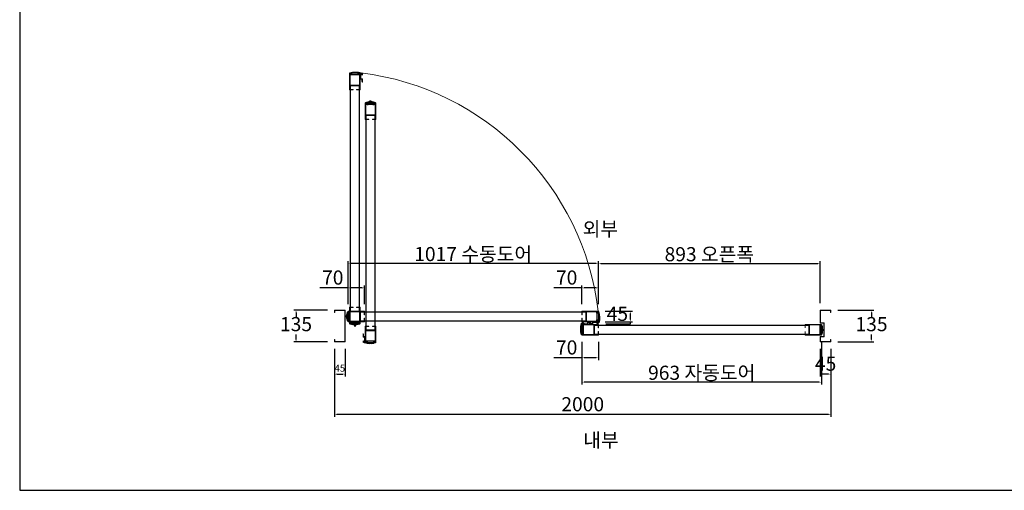
# Model space of a CAD drawing. Units: millimetres. Extents: x 9359 to 17845, y -4063 to 1877.
# Drawn here: x 9359 to 13545, y -4063 to -2063 of the extents above; entities that cross this region are included whole.
import ezdxf
from ezdxf.enums import TextEntityAlignment as Align

# ---------------------------------------------------------------- set-up
doc = ezdxf.new("R2010")
doc.units = ezdxf.units.MM
doc.header["$LTSCALE"] = 0.3
for name, color, linetype in [('Batch', 7, 'Continuous'), ('Model', 7, 'Continuous'), ('PVC', 6, 'Continuous')]:
    doc.layers.add(name, color=color, linetype=linetype)
doc.styles.add('굴림', font='txt')
doc.dimstyles.new('ISO-25', dxfattribs={"dimtxt": 2.5, "dimasz": 2.5, "dimexe": 1.25, "dimexo": 0.625, "dimtad": 1, "dimtxsty": 'Standard', "dimcen": 2.5, "dimclrd": 5, "dimclre": 5, "dimclrt": 256, "dimadec": 0, "dimazin": 0, "dimtfac": 1, "dimtmove": 0, "dimatfit": 3, "dimfxl": 0, "dimarcsym": 0})

# ---------------------------------------------------------------- blocks, each defined once
blk = doc.blocks.new('*D29')
at = {"color": 7, "lineweight": -2}
for p, q in [((11749.1, -3432.6), (11749.1, -3613.3)), ((12767.5, -3432.6), (12767.5, -3613.3)), ((12757.5, -3603.3), (11759.1, -3603.3))]:
    blk.add_line(p, q, dxfattribs=at)
at = {"color": 7, "lineweight": 5}
for points in [[(11759.1, -3601.6), (11759.1, -3604.9), (11749.1, -3603.3)], [(12757.5, -3601.6), (12757.5, -3604.9), (12767.5, -3603.3)]]:
    blk.add_solid(points, dxfattribs=at)
at = {"layer": 'Defpoints', "color": 0, "lineweight": 5}
for p in [(11749.1, -3402.6), (12767.5, -3402.6), (11749.1, -3603.3)]:
    blk.add_point(p, dxfattribs=at)
at = {"lineweight": 5, "insert": (12258.3, -3563.5), "char_height": 60, "attachment_point": 5}
blk.add_mtext('963 {\\fGulim|b0|i0|c129|p50;자동도어}', dxfattribs=at)
blk = doc.blocks.new('*D16')
at = {"color": 7, "lineweight": -2}
for p, q in [((11749.1, -3432.6), (11749.1, -3509.9)), ((11819.1, -3432.6), (11819.1, -3509.9)), ((11749.1, -3499.9), (11629.5, -3499.9)), ((11809.1, -3499.9), (11759.1, -3499.9))]:
    blk.add_line(p, q, dxfattribs=at)
at = {"color": 7, "lineweight": 5}
for points in [[(11759.1, -3498.3), (11759.1, -3501.6), (11749.1, -3499.9)], [(11809.1, -3498.3), (11809.1, -3501.6), (11819.1, -3499.9)]]:
    blk.add_solid(points, dxfattribs=at)
at = {"layer": 'Defpoints', "color": 0, "lineweight": 5}
for p in [(11749.1, -3402.6), (11819.1, -3402.6), (11749.1, -3499.9)]:
    blk.add_point(p, dxfattribs=at)
at = {"lineweight": 5, "insert": (11684.3, -3463.7), "char_height": 60, "attachment_point": 5}
blk.add_mtext('70', dxfattribs=at)
blk = doc.blocks.new('*D31')
at = {"color": 7, "lineweight": -2}
for p, q in [((11848.6, -3302.1), (11964.7, -3302.1)), ((11848.6, -3347.1), (11964.7, -3347.1)), ((11954.7, -3312.1), (11954.7, -3337.1)), ((11954.7, -3347.1), (11954.7, -3357.1)), ((11954.7, -3357.1), (11851.3, -3357.1))]:
    blk.add_line(p, q, dxfattribs=at)
at = {"color": 7, "lineweight": 5}
for points in [[(11953, -3312.1), (11956.4, -3312.1), (11954.7, -3302.1)], [(11953, -3337.1), (11956.4, -3337.1), (11954.7, -3347.1)]]:
    blk.add_solid(points, dxfattribs=at)
at = {"layer": 'Defpoints', "color": 0, "lineweight": 5}
for p in [(11818.6, -3302.1), (11818.6, -3347.1), (11954.7, -3347.1)]:
    blk.add_point(p, dxfattribs=at)
at = {"lineweight": 5, "insert": (11899.9, -3320.9), "char_height": 60, "attachment_point": 5}
blk.add_mtext('45', dxfattribs=at)
blk = doc.blocks.new('*D32')
at = {"color": 7, "lineweight": -2}
for p, q in [((10754.7, -3272.6), (10754.7, -3089)), ((11819.1, -3272.6), (11819.1, -3089)), ((11809.1, -3099), (10764.7, -3099))]:
    blk.add_line(p, q, dxfattribs=at)
at = {"color": 7, "lineweight": 5}
for points in [[(10764.7, -3097.3), (10764.7, -3100.7), (10754.7, -3099)], [(11809.1, -3097.3), (11809.1, -3100.7), (11819.1, -3099)]]:
    blk.add_solid(points, dxfattribs=at)
at = {"layer": 'Defpoints', "color": 0, "lineweight": 5}
for p in [(10754.7, -3099), (10754.7, -3302.6), (11819.1, -3302.6)]:
    blk.add_point(p, dxfattribs=at)
at = {"lineweight": 5, "insert": (11286.9, -3059.2), "char_height": 60, "attachment_point": 5}
blk.add_mtext('1017 {\\fGulim|b0|i0|c129|p50;수동도어}', dxfattribs=at)
blk = doc.blocks.new('*D17')
at = {"color": 7, "lineweight": -2}
for p, q in [((11749.1, -3203), (11629.5, -3203)), ((11749.1, -3272.6), (11749.1, -3193)), ((11809.1, -3203), (11759.1, -3203)), ((11819.1, -3272.6), (11819.1, -3193))]:
    blk.add_line(p, q, dxfattribs=at)
at = {"color": 7, "lineweight": 5}
for points in [[(11759.1, -3201.3), (11759.1, -3204.7), (11749.1, -3203)], [(11809.1, -3201.3), (11809.1, -3204.7), (11819.1, -3203)]]:
    blk.add_solid(points, dxfattribs=at)
at = {"layer": 'Defpoints', "color": 0, "lineweight": 5}
for p in [(11749.1, -3203), (11749.1, -3302.6), (11819.1, -3302.6)]:
    blk.add_point(p, dxfattribs=at)
at = {"lineweight": 5, "insert": (11684.3, -3166.7), "char_height": 60, "attachment_point": 5}
blk.add_mtext('70', dxfattribs=at)
blk = doc.blocks.new('*D18')
at = {"color": 7, "lineweight": -2}
for p, q in [((10754.7, -3203), (10635.1, -3203)), ((10754.7, -3272.6), (10754.7, -3193)), ((10814.7, -3203), (10764.7, -3203)), ((10824.7, -3272.6), (10824.7, -3193))]:
    blk.add_line(p, q, dxfattribs=at)
at = {"color": 7, "lineweight": 5}
for points in [[(10764.7, -3201.3), (10764.7, -3204.7), (10754.7, -3203)], [(10814.7, -3201.3), (10814.7, -3204.7), (10824.7, -3203)]]:
    blk.add_solid(points, dxfattribs=at)
at = {"layer": 'Defpoints', "color": 0, "lineweight": 5}
for p in [(10754.7, -3203), (10754.7, -3302.6), (10824.7, -3302.6)]:
    blk.add_point(p, dxfattribs=at)
at = {"lineweight": 5, "insert": (10689.9, -3166.7), "char_height": 60, "attachment_point": 5}
blk.add_mtext('70', dxfattribs=at)
blk = doc.blocks.new('*D33')
at = {"color": 7, "lineweight": -2}
for p, q in [((12837.5, -3297.1), (12990.3, -3297.1)), ((12980.3, -3307.1), (12980.3, -3328.4)), ((12837.5, -3432.1), (12990.3, -3432.1)), ((12980.3, -3422.1), (12980.3, -3400.9))]:
    blk.add_line(p, q, dxfattribs=at)
at = {"color": 7, "lineweight": 5}
for points in [[(12978.7, -3307.1), (12982, -3307.1), (12980.3, -3297.1)], [(12978.7, -3422.1), (12982, -3422.1), (12980.3, -3432.1)]]:
    blk.add_solid(points, dxfattribs=at)
at = {"layer": 'Defpoints', "color": 0, "lineweight": 5}
for p in [(12807.5, -3297.1), (12980.3, -3297.1), (12807.5, -3432.1)]:
    blk.add_point(p, dxfattribs=at)
at = {"lineweight": 5, "insert": (12980.3, -3364.6), "char_height": 60, "attachment_point": 5}
blk.add_mtext('135', dxfattribs=at)
blk = doc.blocks.new('*D19')
at = {"color": 7, "lineweight": -2}
for p, q in [((12762.5, -3462.1), (12762.5, -3579.1)), ((12807.5, -3462.1), (12807.5, -3579.1)), ((12797.5, -3569.1), (12772.5, -3569.1))]:
    blk.add_line(p, q, dxfattribs=at)
at = {"color": 7, "lineweight": 5}
for points in [[(12772.5, -3567.4), (12772.5, -3570.7), (12762.5, -3569.1)], [(12797.5, -3567.4), (12797.5, -3570.7), (12807.5, -3569.1)]]:
    blk.add_solid(points, dxfattribs=at)
at = {"layer": 'Defpoints', "color": 0, "lineweight": 5}
for p in [(12762.5, -3432.1), (12807.5, -3432.1), (12762.5, -3569.1)]:
    blk.add_point(p, dxfattribs=at)
at = {"lineweight": 5, "insert": (12785, -3532.8), "char_height": 60, "attachment_point": 5}
blk.add_mtext('45', dxfattribs=at)
blk = doc.blocks.new('*D34')
at = {"color": 7, "lineweight": -2}
for p, q in [((10667.5, -3297.1), (10523.7, -3297.1)), ((10533.7, -3307.1), (10533.7, -3328.4)), ((10667.5, -3432.1), (10523.7, -3432.1)), ((10533.7, -3422.1), (10533.7, -3400.9))]:
    blk.add_line(p, q, dxfattribs=at)
at = {"color": 7, "lineweight": 5}
for points in [[(10532, -3307.1), (10535.4, -3307.1), (10533.7, -3297.1)], [(10532, -3422.1), (10535.4, -3422.1), (10533.7, -3432.1)]]:
    blk.add_solid(points, dxfattribs=at)
at = {"layer": 'Defpoints', "color": 0, "lineweight": 5}
for p in [(10533.7, -3297.1), (10697.5, -3297.1), (10697.5, -3432.1)]:
    blk.add_point(p, dxfattribs=at)
at = {"lineweight": 5, "insert": (10533.7, -3364.6), "char_height": 60, "attachment_point": 5}
blk.add_mtext('135', dxfattribs=at)
blk = doc.blocks.new('*D35')
at = {"color": 7, "lineweight": -2}
for p, q in [((10697.5, -3462.1), (10697.5, -3751.3)), ((12807.5, -3462.1), (12807.5, -3751.3)), ((12797.5, -3741.3), (10707.5, -3741.3))]:
    blk.add_line(p, q, dxfattribs=at)
at = {"color": 7, "lineweight": 5}
for points in [[(10707.5, -3739.6), (10707.5, -3743), (10697.5, -3741.3)], [(12797.5, -3739.6), (12797.5, -3743), (12807.5, -3741.3)]]:
    blk.add_solid(points, dxfattribs=at)
at = {"layer": 'Defpoints', "color": 0, "lineweight": 5}
for p in [(10697.5, -3432.1), (12807.5, -3432.1), (10697.5, -3741.3)]:
    blk.add_point(p, dxfattribs=at)
at = {"lineweight": 5, "insert": (11752.5, -3705), "char_height": 60, "attachment_point": 5}
blk.add_mtext('2000', dxfattribs=at)
blk = doc.blocks.new('*D20')
at = {"color": 7, "lineweight": -2}
for p, q in [((11819.1, -3272.6), (11819.1, -3089)), ((12762.5, -3267.1), (12762.5, -3089)), ((11829.1, -3099), (12752.5, -3099))]:
    blk.add_line(p, q, dxfattribs=at)
at = {"color": 7, "lineweight": 5}
for points in [[(11829.1, -3097.3), (11829.1, -3100.7), (11819.1, -3099)], [(12752.5, -3097.3), (12752.5, -3100.7), (12762.5, -3099)]]:
    blk.add_solid(points, dxfattribs=at)
at = {"layer": 'Defpoints', "color": 0, "lineweight": 5}
for p in [(12762.5, -3099), (11819.1, -3302.6), (12762.5, -3297.1)]:
    blk.add_point(p, dxfattribs=at)
at = {"lineweight": 5, "insert": (12290.8, -3059.8), "char_height": 60, "attachment_point": 5}
blk.add_mtext('893 {\\fGulim|b0|i0|c129|p50;오픈폭}', dxfattribs=at)
blk = doc.blocks.new('*D21')
at = {"color": 7, "lineweight": -2}
for p, q in [((10697.5, -3462.1), (10697.5, -3579.1)), ((10742.5, -3462.1), (10742.5, -3579.1)), ((10707.5, -3569.1), (10732.5, -3569.1))]:
    blk.add_line(p, q, dxfattribs=at)
at = {"color": 7, "lineweight": 5}
for points in [[(10707.5, -3567.4), (10707.5, -3570.7), (10697.5, -3569.1)], [(10732.5, -3567.4), (10732.5, -3570.7), (10742.5, -3569.1)]]:
    blk.add_solid(points, dxfattribs=at)
at = {"layer": 'Defpoints', "color": 0, "lineweight": 5}
for p in [(10697.5, -3432.1), (10742.5, -3432.1), (10742.5, -3569.1)]:
    blk.add_point(p, dxfattribs=at)
at = {"lineweight": 5, "insert": (10720, -3547.8), "char_height": 30, "attachment_point": 5}
blk.add_mtext('45', dxfattribs=at)

msp = doc.modelspace()

# ---------------------------------------------------------------- linework, layer by layer
at = {"color": 1, "lineweight": 5}
for p, q in [((10802.151, -2344.501), (10802.151, -3301.501)), ((10803.351, -2344.501), (10802.151, -2344.501)), ((10803.351, -3301.501), (10803.351, -2344.501)), ((10802.151, -3301.501), (10803.351, -3301.501))]:
    msp.add_line(p, q, dxfattribs=at)
at = {"lineweight": 5}
for p, q in [((11765.401, -3343.151), (10808.401, -3343.151)), ((10808.401, -3344.351), (11765.401, -3344.351))]:
    msp.add_line(p, q, dxfattribs=at)
at = {"color": 4, "lineweight": 5}
for p, q in [((10808.401, -3343.151), (10808.401, -3344.351)), ((11765.401, -3344.351), (11765.401, -3343.151))]:
    msp.add_line(p, q, dxfattribs=at)
at = {"color": 1, "lineweight": 5}
for points in [[(10761.601, -2360.801, -0.41421356), (10761.101, -2360.301), (10761.101, -2291.301, -0.41421356), (10761.601, -2290.801), (10766.101, -2290.801), (10766.101, -2292.001), (10762.801, -2292.001, 0.41421356), (10762.301, -2292.501), (10762.301, -2359.101, 0.41421356), (10762.801, -2359.601), (10776.101, -2359.601), (10776.101, -2360.801)], [(10804.901, -2358.601), (10804.901, -2293.001, 0.41421356), (10803.901, -2292.001), (10800.201, -2292.001, 0.41421356), (10799.901, -2292.301), (10799.901, -2292.901, 0.41421356), (10800.201, -2293.201), (10803.401, -2293.201, -0.41421356), (10803.701, -2293.501), (10803.701, -2296.401, -0.41421356), (10803.401, -2296.701), (10784.101, -2296.701), (10783.601, -2297.201), (10783.101, -2296.701), (10763.801, -2296.701, -0.41421356), (10763.501, -2296.401), (10763.501, -2293.501, -0.41421356), (10763.801, -2293.201), (10767.001, -2293.201, 0.41421356), (10767.301, -2292.901), (10767.301, -2292.301, 0.41421356), (10767.001, -2292.001), (10763.301, -2292.001, 0.41421356), (10762.301, -2293.001), (10762.301, -2358.601, 0.41421356), (10763.201, -2359.501, 0.41421356), (10763.501, -2359.201), (10763.501, -2344.501, -0.76732699), (10764.061, -2344.351, 0.26794919), (10764.321, -2344.501), (10802.882, -2344.501, 0.26794919), (10803.142, -2344.351, -0.76732699), (10803.701, -2344.501), (10803.701, -2359.201, 0.41421356), (10804.001, -2359.501, 0.41421356)], [(10803.401, -2297.901), (10763.801, -2297.901, 0.41421356), (10763.501, -2298.201), (10763.501, -2341.201, 0.41421356), (10763.801, -2341.501), (10803.401, -2341.501, 0.41421356), (10803.701, -2341.201), (10803.701, -2298.201, 0.41421356)], [(10805.601, -2360.801, 0.41421356), (10806.101, -2360.301), (10806.101, -2291.301, 0.41421356), (10805.601, -2290.801), (10801.101, -2290.801), (10801.101, -2292.001), (10804.401, -2292.001, -0.41421356), (10804.901, -2292.501), (10804.901, -2359.101, -0.41421356), (10804.401, -2359.601), (10791.101, -2359.601), (10791.101, -2360.801)], [(10828.616, -2487.076, -0.41421356), (10828.116, -2486.576), (10828.116, -2417.576, -0.41421356), (10828.616, -2417.076), (10833.116, -2417.076), (10833.116, -2418.276), (10829.816, -2418.276, 0.41421356), (10829.316, -2418.776), (10829.316, -2485.376, 0.41421356), (10829.816, -2485.876), (10843.116, -2485.876), (10843.116, -2487.076)], [(10871.916, -2484.876), (10871.916, -2419.276, 0.41421356), (10870.916, -2418.276), (10867.216, -2418.276, 0.41421356), (10866.916, -2418.576), (10866.916, -2419.176, 0.41421356), (10867.216, -2419.476), (10870.416, -2419.476, -0.41421356), (10870.716, -2419.776), (10870.716, -2422.676, -0.41421356), (10870.416, -2422.976), (10851.116, -2422.976), (10850.616, -2423.476), (10850.116, -2422.976), (10830.816, -2422.976, -0.41421356), (10830.516, -2422.676), (10830.516, -2419.776, -0.41421356), (10830.816, -2419.476), (10834.016, -2419.476, 0.41421356), (10834.316, -2419.176), (10834.316, -2418.576, 0.41421356), (10834.016, -2418.276), (10830.316, -2418.276, 0.41421356), (10829.316, -2419.276), (10829.316, -2484.876, 0.41421356), (10830.216, -2485.776, 0.41421356), (10830.516, -2485.476), (10830.516, -2470.776, -0.76732699), (10831.075, -2470.626, 0.26794919), (10831.335, -2470.776), (10869.896, -2470.776, 0.26794919), (10870.156, -2470.626, -0.76732699), (10870.716, -2470.776), (10870.716, -2485.476, 0.41421356), (10871.016, -2485.776, 0.41421356)], [(10870.416, -2424.176), (10830.816, -2424.176, 0.41421356), (10830.516, -2424.476), (10830.516, -2467.476, 0.41421356), (10830.816, -2467.776), (10870.416, -2467.776, 0.41421356), (10870.716, -2467.476), (10870.716, -2424.476, 0.41421356)], [(10872.616, -2487.076, 0.41421356), (10873.116, -2486.576), (10873.116, -2417.576, 0.41421356), (10872.616, -2417.076), (10868.116, -2417.076), (10868.116, -2418.276), (10871.416, -2418.276, -0.41421356), (10871.916, -2418.776), (10871.916, -2485.376, -0.41421356), (10871.416, -2485.876), (10858.116, -2485.876), (10858.116, -2487.076)], [(10761.601, -3285.201, 0.41421356), (10761.101, -3285.701), (10761.101, -3354.701, 0.41421356), (10761.601, -3355.201), (10766.101, -3355.201), (10766.101, -3354.001), (10762.801, -3354.001, -0.41421356), (10762.301, -3353.501), (10762.301, -3286.901, -0.41421356), (10762.801, -3286.401), (10776.101, -3286.401), (10776.101, -3285.201)], [(10804.901, -3287.401), (10804.901, -3353.001, -0.41421356), (10803.901, -3354.001), (10800.201, -3354.001, -0.41421356), (10799.901, -3353.701), (10799.901, -3353.101, -0.41421356), (10800.201, -3352.801), (10803.401, -3352.801, 0.41421356), (10803.701, -3352.501), (10803.701, -3349.601, 0.41421356), (10803.401, -3349.301), (10784.101, -3349.301), (10783.601, -3348.801), (10783.101, -3349.301), (10763.801, -3349.301, 0.41421356), (10763.501, -3349.601), (10763.501, -3352.501, 0.41421356), (10763.801, -3352.801), (10767.001, -3352.801, -0.41421356), (10767.301, -3353.101), (10767.301, -3353.701, -0.41421356), (10767.001, -3354.001), (10763.301, -3354.001, -0.41421356), (10762.301, -3353.001), (10762.301, -3287.401, -0.41421356), (10763.201, -3286.501, -0.41421356), (10763.501, -3286.801), (10763.501, -3301.501, 0.76732699), (10764.061, -3301.651, -0.26794919), (10764.321, -3301.501), (10802.882, -3301.501, -0.26794919), (10803.142, -3301.651, 0.76732699), (10803.701, -3301.501), (10803.701, -3286.801, -0.41421356), (10804.001, -3286.501, -0.41421356)], [(10803.401, -3348.101), (10763.801, -3348.101, -0.41421356), (10763.501, -3347.801), (10763.501, -3304.801, -0.41421356), (10763.801, -3304.501), (10803.401, -3304.501, -0.41421356), (10803.701, -3304.801), (10803.701, -3347.801, -0.41421356)], [(10805.601, -3285.201, -0.41421356), (10806.101, -3285.701), (10806.101, -3354.701, -0.41421356), (10805.601, -3355.201), (10801.101, -3355.201), (10801.101, -3354.001), (10804.401, -3354.001, 0.41421356), (10804.901, -3353.501), (10804.901, -3286.901, 0.41421356), (10804.401, -3286.401), (10791.101, -3286.401), (10791.101, -3285.201)], [(10828.616, -3365.476, 0.41421356), (10828.116, -3365.976), (10828.116, -3434.976, 0.41421356), (10828.616, -3435.476), (10833.116, -3435.476), (10833.116, -3434.276), (10829.816, -3434.276, -0.41421356), (10829.316, -3433.776), (10829.316, -3367.176, -0.41421356), (10829.816, -3366.676), (10843.116, -3366.676), (10843.116, -3365.476)], [(10871.916, -3367.676), (10871.916, -3433.276, -0.41421356), (10870.916, -3434.276), (10867.216, -3434.276, -0.41421356), (10866.916, -3433.976), (10866.916, -3433.376, -0.41421356), (10867.216, -3433.076), (10870.416, -3433.076, 0.41421356), (10870.716, -3432.776), (10870.716, -3429.876, 0.41421356), (10870.416, -3429.576), (10851.116, -3429.576), (10850.616, -3429.076), (10850.116, -3429.576), (10830.816, -3429.576, 0.41421356), (10830.516, -3429.876), (10830.516, -3432.776, 0.41421356), (10830.816, -3433.076), (10834.016, -3433.076, -0.41421356), (10834.316, -3433.376), (10834.316, -3433.976, -0.41421356), (10834.016, -3434.276), (10830.316, -3434.276, -0.41421356), (10829.316, -3433.276), (10829.316, -3367.676, -0.41421356), (10830.216, -3366.776, -0.41421356), (10830.516, -3367.076), (10830.516, -3381.776, 0.76732699), (10831.075, -3381.926, -0.26794919), (10831.335, -3381.776), (10869.896, -3381.776, -0.26794919), (10870.156, -3381.926, 0.76732699), (10870.716, -3381.776), (10870.716, -3367.076, -0.41421356), (10871.016, -3366.776, -0.41421356)], [(10870.416, -3428.376), (10830.816, -3428.376, -0.41421356), (10830.516, -3428.076), (10830.516, -3385.076, -0.41421356), (10830.816, -3384.776), (10870.416, -3384.776, -0.41421356), (10870.716, -3385.076), (10870.716, -3428.076, -0.41421356)], [(10872.616, -3365.476, -0.41421356), (10873.116, -3365.976), (10873.116, -3434.976, -0.41421356), (10872.616, -3435.476), (10868.116, -3435.476), (10868.116, -3434.276), (10871.416, -3434.276, 0.41421356), (10871.916, -3433.776), (10871.916, -3367.176, 0.41421356), (10871.416, -3366.676), (10858.116, -3366.676), (10858.116, -3365.476)]]:
    msp.add_lwpolyline(points, format="xyb", close=True, dxfattribs=at)
at = {"color": 1}
for points in [[(10769.291, -2296.701), (10766.799, -2296.701, -0.17363119), (10766.609, -2296.633), (10764.667, -2295.038), (10764.667, -2293.752, -0.35549983), (10764.906, -2293.459), (10766.149, -2293.201), (10767.291, -2294.226), (10767.291, -2290.801), (10762.111, -2290.801), (10762.111, -2289.944, -0.32592249), (10762.32, -2289.658, -0.15304835), (10810.558, -2289.33, -0.32968365), (10810.911, -2289.809), (10810.911, -2292.601), (10809.711, -2292.601), (10809.711, -2290.801), (10808.011, -2290.801), (10808.011, -2298.201), (10809.711, -2298.201), (10809.711, -2296.401), (10810.911, -2296.401), (10810.911, -2298.401, -0.41421356), (10809.911, -2299.401), (10806.711, -2299.401), (10806.711, -2290.801), (10799.911, -2290.801), (10799.911, -2294.226), (10801.054, -2293.201), (10802.296, -2293.459, -0.35549983), (10802.535, -2293.752), (10802.535, -2295.038), (10800.594, -2296.633, -0.17363119), (10800.404, -2296.701), (10797.911, -2296.701), (10797.911, -2291.801, 0.41421356), (10796.911, -2290.801), (10770.291, -2290.801, 0.41421356), (10769.291, -2291.801)], [(10770.521, -2289.301), (10779.939, -2289.301), (10779.939, -2287.307, 0.02973086), (10770.46, -2288.707, 0.90192625)], [(10781.139, -2289.301), (10792.784, -2289.301), (10792.784, -2287.211, 0.03614724), (10781.139, -2287.211)], [(10793.984, -2287.307), (10793.984, -2289.301), (10803.401, -2289.301, 0.90192625), (10803.463, -2288.707, 0.02973086)], [(10864.926, -3429.576), (10867.418, -3429.576, -0.17363119), (10867.608, -3429.644), (10869.55, -3431.239), (10869.55, -3432.524, -0.35549983), (10869.311, -3432.818), (10868.068, -3433.076), (10866.926, -3432.051), (10866.926, -3435.476), (10872.106, -3435.476), (10872.106, -3436.333, -0.32592249), (10871.897, -3436.619, -0.15304835), (10823.659, -3436.946, -0.32968365), (10823.306, -3436.468), (10823.306, -3433.676), (10824.506, -3433.676), (10824.506, -3435.476), (10826.206, -3435.476), (10826.206, -3428.076), (10824.506, -3428.076), (10824.506, -3429.876), (10823.306, -3429.876), (10823.306, -3427.876, -0.41421356), (10824.306, -3426.876), (10827.506, -3426.876), (10827.506, -3435.476), (10834.306, -3435.476), (10834.306, -3432.051), (10833.163, -3433.076), (10831.921, -3432.818, -0.35549983), (10831.681, -3432.524), (10831.681, -3431.239), (10833.623, -3429.644, -0.17363119), (10833.813, -3429.576), (10836.306, -3429.576), (10836.306, -3434.476, 0.41421356), (10837.306, -3435.476), (10863.926, -3435.476, 0.41421356), (10864.926, -3434.476)], [(10853.078, -3436.976), (10853.078, -3439.065, -0.03614724), (10841.433, -3439.065), (10841.433, -3436.976)], [(10863.757, -3437.569, 0.90192625), (10863.696, -3436.976), (10854.278, -3436.976), (10854.278, -3438.969, 0.02973086)]]:
    msp.add_lwpolyline(points, format="xyb", close=True, dxfattribs=at)
at = {"color": 1, "lineweight": 5}
for points in [[(10813.411, -2316.501), (10806.711, -2316.501), (10806.711, -2299.401), (10808.711, -2299.401), (10808.711, -2314.501), (10815.611, -2314.501), (10815.611, -2329.401), (10815.111, -2329.401), (10813.411, -2326.201)], [(10765.051, -2344.501), (10765.051, -3301.501), (10763.851, -3301.501), (10763.851, -2344.501)], [(10832.066, -2470.776), (10832.066, -3381.776), (10830.866, -3381.776), (10830.866, -2470.776)], [(10869.166, -2470.776), (10869.166, -3381.776), (10870.366, -3381.776), (10870.366, -2470.776)], [(10820.726, -3409.776), (10827.426, -3409.776), (10827.426, -3426.876), (10825.426, -3426.876), (10825.426, -3411.776), (10818.526, -3411.776), (10818.526, -3396.876), (10819.026, -3396.876), (10820.726, -3400.076)]]:
    msp.add_lwpolyline(points, close=True, dxfattribs=at)
at = {"lineweight": 5}
for points in [[(10697.501, -3422.101), (10697.501, -3432.101), (10742.501, -3432.101), (10742.501, -3297.101), (10697.501, -3297.101), (10697.501, -3307.101), (10698.701, -3307.101), (10698.701, -3298.301), (10741.301, -3298.301), (10741.301, -3430.901), (10698.701, -3430.901), (10698.701, -3422.101)], [(11765.401, -3306.051), (10808.401, -3306.051), (10808.401, -3304.851), (11765.401, -3304.851)], [(12806.301, -3422.101), (12806.301, -3430.901), (12763.701, -3430.901), (12763.701, -3411.301), (12778.701, -3411.301), (12778.701, -3351.901), (12763.701, -3351.901), (12763.701, -3298.301), (12806.301, -3298.301), (12806.301, -3307.101), (12807.501, -3307.101), (12807.501, -3297.101), (12762.501, -3297.101), (12762.501, -3353.101), (12777.501, -3353.101), (12777.501, -3410.101), (12762.501, -3410.101), (12762.501, -3432.101), (12807.501, -3432.101), (12807.501, -3422.101)], [(11774.801, -3350.711), (11774.801, -3357.411), (11757.701, -3357.411), (11757.701, -3355.411), (11772.801, -3355.411), (11772.801, -3348.511), (11787.701, -3348.511), (11787.701, -3349.011), (11784.501, -3350.711)], [(11793.401, -3354.411), (11793.401, -3347.711), (11810.501, -3347.711), (11810.501, -3349.711), (11795.401, -3349.711), (11795.401, -3356.611), (11780.501, -3356.611), (11780.501, -3356.111), (11783.701, -3354.411)], [(12713.801, -3362.051), (11802.801, -3362.051), (11802.801, -3360.851), (12713.801, -3360.851)], [(12713.801, -3399.151), (11802.801, -3399.151), (11802.801, -3400.351), (12713.801, -3400.351)]]:
    msp.add_lwpolyline(points, close=True, dxfattribs=at)
at = {"color": 7, "lineweight": 5}
for points in [[(10824.701, -3302.601, 0.41421356), (10824.201, -3302.101), (10755.201, -3302.101, 0.41421356), (10754.701, -3302.601), (10754.701, -3307.101), (10755.901, -3307.101), (10755.901, -3303.801, -0.41421356), (10756.401, -3303.301), (10823.001, -3303.301, -0.41421356), (10823.501, -3303.801), (10823.501, -3317.101), (10824.701, -3317.101)], [(11749.101, -3302.601, -0.41421356), (11749.601, -3302.101), (11818.601, -3302.101, -0.41421356), (11819.101, -3302.601), (11819.101, -3307.101), (11817.901, -3307.101), (11817.901, -3303.801, 0.41421356), (11817.401, -3303.301), (11750.801, -3303.301, 0.41421356), (11750.301, -3303.801), (11750.301, -3317.101), (11749.101, -3317.101)], [(10824.701, -3346.601, -0.41421356), (10824.201, -3347.101), (10755.201, -3347.101, -0.41421356), (10754.701, -3346.601), (10754.701, -3342.101), (10755.901, -3342.101), (10755.901, -3345.401, 0.41421356), (10756.401, -3345.901), (10823.001, -3345.901, 0.41421356), (10823.501, -3345.401), (10823.501, -3332.101), (10824.701, -3332.101)], [(11749.101, -3346.601, 0.41421356), (11749.601, -3347.101), (11818.601, -3347.101, 0.41421356), (11819.101, -3346.601), (11819.101, -3342.101), (11817.901, -3342.101), (11817.901, -3345.401, -0.41421356), (11817.401, -3345.901), (11750.801, -3345.901, -0.41421356), (11750.301, -3345.401), (11750.301, -3332.101), (11749.101, -3332.101)], [(11819.101, -3358.601, 0.41421356), (11818.601, -3358.101), (11749.601, -3358.101, 0.41421356), (11749.101, -3358.601), (11749.101, -3363.101), (11750.301, -3363.101), (11750.301, -3359.801, -0.41421356), (11750.801, -3359.301), (11817.401, -3359.301, -0.41421356), (11817.901, -3359.801), (11817.901, -3373.101), (11819.101, -3373.101)], [(11819.101, -3402.601, -0.41421356), (11818.601, -3403.101), (11749.601, -3403.101, -0.41421356), (11749.101, -3402.601), (11749.101, -3398.101), (11750.301, -3398.101), (11750.301, -3401.401, 0.41421356), (11750.801, -3401.901), (11817.401, -3401.901, 0.41421356), (11817.901, -3401.401), (11817.901, -3388.101), (11819.101, -3388.101)], [(12697.501, -3358.601, -0.41421356), (12698.001, -3358.101), (12767.001, -3358.101, -0.41421356), (12767.501, -3358.601), (12767.501, -3363.101), (12766.301, -3363.101), (12766.301, -3359.801, 0.41421356), (12765.801, -3359.301), (12699.201, -3359.301, 0.41421356), (12698.701, -3359.801), (12698.701, -3373.101), (12697.501, -3373.101)], [(12697.501, -3402.601, 0.41421356), (12698.001, -3403.101), (12767.001, -3403.101, 0.41421356), (12767.501, -3402.601), (12767.501, -3398.101), (12766.301, -3398.101), (12766.301, -3401.401, -0.41421356), (12765.801, -3401.901), (12699.201, -3401.901, -0.41421356), (12698.701, -3401.401), (12698.701, -3388.101), (12697.501, -3388.101)]]:
    msp.add_lwpolyline(points, format="xyb", close=True, dxfattribs=at)
at = {"lineweight": 5}
for points in [[(10822.501, -3345.901), (10756.901, -3345.901, -0.41421356), (10755.901, -3344.901), (10755.901, -3341.201, -0.41421356), (10756.201, -3340.901), (10756.801, -3340.901, -0.41421356), (10757.101, -3341.201), (10757.101, -3344.401, 0.41421356), (10757.401, -3344.701), (10760.301, -3344.701, 0.41421356), (10760.601, -3344.401), (10760.601, -3325.101), (10761.101, -3324.601), (10760.601, -3324.101), (10760.601, -3304.801, 0.41421356), (10760.301, -3304.501), (10757.401, -3304.501, 0.41421356), (10757.101, -3304.801), (10757.101, -3308.001, -0.41421356), (10756.801, -3308.301), (10756.201, -3308.301, -0.41421356), (10755.901, -3308.001), (10755.901, -3304.301, -0.41421356), (10756.901, -3303.301), (10822.501, -3303.301, -0.41421356), (10823.401, -3304.201, -0.41421356), (10823.101, -3304.501), (10808.401, -3304.501, 0.76732699), (10808.251, -3305.061, -0.26794919), (10808.401, -3305.321), (10808.401, -3343.881, -0.26794919), (10808.251, -3344.141, 0.76732699), (10808.401, -3344.701), (10823.101, -3344.701, -0.41421356), (10823.401, -3345.001, -0.41421356)], [(10761.801, -3344.401), (10761.801, -3304.801, -0.41421356), (10762.101, -3304.501), (10805.101, -3304.501, -0.41421356), (10805.401, -3304.801), (10805.401, -3344.401, -0.41421356), (10805.101, -3344.701), (10762.101, -3344.701, -0.41421356)], [(11751.301, -3345.901), (11816.901, -3345.901, 0.41421356), (11817.901, -3344.901), (11817.901, -3341.201, 0.41421356), (11817.601, -3340.901), (11817.001, -3340.901, 0.41421356), (11816.701, -3341.201), (11816.701, -3344.401, -0.41421356), (11816.401, -3344.701), (11813.501, -3344.701, -0.41421356), (11813.201, -3344.401), (11813.201, -3325.101), (11812.701, -3324.601), (11813.201, -3324.101), (11813.201, -3304.801, -0.41421356), (11813.501, -3304.501), (11816.401, -3304.501, -0.41421356), (11816.701, -3304.801), (11816.701, -3308.001, 0.41421356), (11817.001, -3308.301), (11817.601, -3308.301, 0.41421356), (11817.901, -3308.001), (11817.901, -3304.301, 0.41421356), (11816.901, -3303.301), (11751.301, -3303.301, 0.41421356), (11750.401, -3304.201, 0.41421356), (11750.701, -3304.501), (11765.401, -3304.501, -0.76732699), (11765.551, -3305.061, 0.26794919), (11765.401, -3305.321), (11765.401, -3343.881, 0.26794919), (11765.551, -3344.141, -0.76732699), (11765.401, -3344.701), (11750.701, -3344.701, 0.41421356), (11750.401, -3345.001, 0.41421356)], [(11812.001, -3344.401), (11812.001, -3304.801, 0.41421356), (11811.701, -3304.501), (11768.701, -3304.501, 0.41421356), (11768.401, -3304.801), (11768.401, -3344.401, 0.41421356), (11768.701, -3344.701), (11811.701, -3344.701, 0.41421356)], [(11816.901, -3401.901), (11751.301, -3401.901, -0.41421356), (11750.301, -3400.901), (11750.301, -3397.201, -0.41421356), (11750.601, -3396.901), (11751.201, -3396.901, -0.41421356), (11751.501, -3397.201), (11751.501, -3400.401, 0.41421356), (11751.801, -3400.701), (11754.701, -3400.701, 0.41421356), (11755.001, -3400.401), (11755.001, -3381.101), (11755.501, -3380.601), (11755.001, -3380.101), (11755.001, -3360.801, 0.41421356), (11754.701, -3360.501), (11751.801, -3360.501, 0.41421356), (11751.501, -3360.801), (11751.501, -3364.001, -0.41421356), (11751.201, -3364.301), (11750.601, -3364.301, -0.41421356), (11750.301, -3364.001), (11750.301, -3360.301, -0.41421356), (11751.301, -3359.301), (11816.901, -3359.301, -0.41421356), (11817.801, -3360.201, -0.41421356), (11817.501, -3360.501), (11802.801, -3360.501, 0.76732699), (11802.651, -3361.061, -0.26794919), (11802.801, -3361.321), (11802.801, -3399.881, -0.26794919), (11802.651, -3400.141, 0.76732699), (11802.801, -3400.701), (11817.501, -3400.701, -0.41421356), (11817.801, -3401.001, -0.41421356)], [(11756.201, -3400.401), (11756.201, -3360.801, -0.41421356), (11756.501, -3360.501), (11799.501, -3360.501, -0.41421356), (11799.801, -3360.801), (11799.801, -3400.401, -0.41421356), (11799.501, -3400.701), (11756.501, -3400.701, -0.41421356)], [(12699.701, -3401.901), (12765.301, -3401.901, 0.41421356), (12766.301, -3400.901), (12766.301, -3397.201, 0.41421356), (12766.001, -3396.901), (12765.401, -3396.901, 0.41421356), (12765.101, -3397.201), (12765.101, -3400.401, -0.41421356), (12764.801, -3400.701), (12761.901, -3400.701, -0.41421356), (12761.601, -3400.401), (12761.601, -3381.101), (12761.101, -3380.601), (12761.601, -3380.101), (12761.601, -3360.801, -0.41421356), (12761.901, -3360.501), (12764.801, -3360.501, -0.41421356), (12765.101, -3360.801), (12765.101, -3364.001, 0.41421356), (12765.401, -3364.301), (12766.001, -3364.301, 0.41421356), (12766.301, -3364.001), (12766.301, -3360.301, 0.41421356), (12765.301, -3359.301), (12699.701, -3359.301, 0.41421356), (12698.801, -3360.201, 0.41421356), (12699.101, -3360.501), (12713.801, -3360.501, -0.76732699), (12713.951, -3361.061, 0.26794919), (12713.801, -3361.321), (12713.801, -3399.881, 0.26794919), (12713.951, -3400.141, -0.76732699), (12713.801, -3400.701), (12699.101, -3400.701, 0.41421356), (12698.801, -3401.001, 0.41421356)], [(12760.401, -3400.401), (12760.401, -3360.801, 0.41421356), (12760.101, -3360.501), (12717.101, -3360.501, 0.41421356), (12716.801, -3360.801), (12716.801, -3400.401, 0.41421356), (12717.101, -3400.701), (12760.101, -3400.701, 0.41421356)]]:
    msp.add_lwpolyline(points, format="xyb", close=True, dxfattribs=at)
at = {"color": 7}
for points in [[(11813.201, -3310.291), (11813.201, -3307.799, -0.17363119), (11813.27, -3307.608), (11814.864, -3305.667), (11816.15, -3305.667, -0.35549983), (11816.444, -3305.906), (11816.701, -3307.149), (11815.676, -3308.291), (11819.101, -3308.291), (11819.101, -3303.111), (11819.959, -3303.111, -0.32592249), (11820.244, -3303.319, -0.15304835), (11820.572, -3351.557, -0.32968365), (11820.094, -3351.911), (11817.301, -3351.911), (11817.301, -3350.711), (11819.101, -3350.711), (11819.101, -3349.011), (11811.701, -3349.011), (11811.701, -3350.711), (11813.501, -3350.711), (11813.501, -3351.911), (11811.501, -3351.911, -0.41421356), (11810.501, -3350.911), (11810.501, -3347.711), (11819.101, -3347.711), (11819.101, -3340.911), (11815.676, -3340.911), (11816.701, -3342.054), (11816.444, -3343.296, -0.35549983), (11816.15, -3343.535), (11814.864, -3343.535), (11813.27, -3341.594, -0.17363119), (11813.201, -3341.403), (11813.201, -3338.911), (11818.101, -3338.911, 0.41421356), (11819.101, -3337.911), (11819.101, -3311.291, 0.41421356), (11818.101, -3310.291)], [(11820.601, -3311.521), (11820.601, -3320.939), (11822.595, -3320.939, 0.02973086), (11821.195, -3311.46, 0.90192625)], [(11820.601, -3322.139), (11820.601, -3333.783), (11822.691, -3333.783, 0.03614724), (11822.691, -3322.139)], [(11822.595, -3334.983), (11820.601, -3334.983), (11820.601, -3344.401, 0.90192625), (11821.195, -3344.462, 0.02973086)], [(11755.001, -3394.911), (11755.001, -3397.403, -0.17363119), (11754.933, -3397.594), (11753.339, -3399.535), (11752.053, -3399.535, -0.35549983), (11751.759, -3399.296), (11751.501, -3398.054), (11752.527, -3396.911), (11749.101, -3396.911), (11749.101, -3402.091), (11748.244, -3402.091, -0.32592249), (11747.958, -3401.883, -0.15304835), (11747.631, -3353.645, -0.32968365), (11748.109, -3353.291), (11750.901, -3353.291), (11750.901, -3354.491), (11749.101, -3354.491), (11749.101, -3356.191), (11756.501, -3356.191), (11756.501, -3354.491), (11754.701, -3354.491), (11754.701, -3353.291), (11756.701, -3353.291, -0.41421356), (11757.701, -3354.291), (11757.701, -3357.491), (11749.101, -3357.491), (11749.101, -3364.291), (11752.527, -3364.291), (11751.501, -3363.149), (11751.759, -3361.906, -0.35549983), (11752.053, -3361.667), (11753.339, -3361.667), (11754.933, -3363.608, -0.17363119), (11755.001, -3363.799), (11755.001, -3366.291), (11750.101, -3366.291, 0.41421356), (11749.101, -3367.291), (11749.101, -3393.911, 0.41421356), (11750.101, -3394.911)], [(11747.601, -3383.063), (11745.512, -3383.063, -0.03614724), (11745.512, -3371.419), (11747.601, -3371.419)], [(11747.601, -3360.801), (11747.601, -3370.219), (11745.608, -3370.219, -0.02973086), (11747.008, -3360.74, -0.90192625)], [(11747.008, -3393.742, 0.90192625), (11747.601, -3393.681), (11747.601, -3384.263), (11745.608, -3384.263, 0.02973086)]]:
    msp.add_lwpolyline(points, format="xyb", close=True, dxfattribs=at)
at = {"color": 1, "lineweight": 5}
msp.add_arc((10667.529, -3439.746), 1159.273, 6.848911, 82.965022, dxfattribs=at)
at = {"layer": 'Batch'}
msp.add_lwpolyline([(9358.902, -4062.882), (17758.902, -4062.882), (17758.902, 1877.118), (9358.902, 1877.118)], close=True, dxfattribs=at)
at = {"layer": 'PVC', "color": 1}
for p, q in [((10809.511, -2291.586), (10809.511, -2297.416)), ((10809.511, -2293.001), (10817.074, -2293.001)), ((10809.511, -2293.501), (10817.074, -2293.501)), ((10809.511, -2294.001), (10817.074, -2294.001)), ((10809.511, -2294.501), (10817.074, -2294.501)), ((10809.511, -2295.001), (10817.074, -2295.001)), ((10809.511, -2295.501), (10817.074, -2295.501)), ((10809.511, -2296.001), (10817.074, -2296.001)), ((10847.7, -2414.638), (10853.531, -2414.638)), ((10849.116, -2414.638), (10849.116, -2407.076)), ((10849.616, -2414.638), (10849.616, -2407.076)), ((10850.116, -2414.638), (10850.116, -2407.076)), ((10850.616, -2414.638), (10850.616, -2407.076)), ((10851.116, -2414.638), (10851.116, -2407.076)), ((10851.616, -2414.638), (10851.616, -2407.076)), ((10852.116, -2414.638), (10852.116, -2407.076)), ((10780.686, -3357.639), (10786.517, -3357.639)), ((10782.101, -3357.639), (10782.101, -3367.401)), ((10782.601, -3357.639), (10782.601, -3367.401)), ((10783.101, -3357.639), (10783.101, -3367.401)), ((10783.601, -3357.639), (10783.601, -3367.401)), ((10784.101, -3357.639), (10784.101, -3367.401)), ((10784.601, -3357.639), (10784.601, -3367.401)), ((10785.101, -3357.639), (10785.101, -3367.401)), ((10824.706, -3430.276), (10817.143, -3430.276)), ((10824.706, -3430.776), (10817.143, -3430.776)), ((10824.706, -3431.276), (10817.143, -3431.276)), ((10824.706, -3431.776), (10817.143, -3431.776)), ((10824.706, -3432.276), (10817.143, -3432.276)), ((10824.706, -3428.861), (10824.706, -3434.691)), ((10824.706, -3432.776), (10817.143, -3432.776)), ((10824.706, -3433.276), (10817.143, -3433.276))]:
    msp.add_line(p, q, dxfattribs=at)
at = {"layer": 'PVC', "color": 7}
for p, q in [((10752.264, -3323.101), (10742.501, -3323.101)), ((10752.264, -3323.601), (10742.501, -3323.601)), ((10752.264, -3324.101), (10742.501, -3324.101)), ((10752.264, -3324.601), (10742.501, -3324.601)), ((10752.264, -3325.101), (10742.501, -3325.101)), ((10752.264, -3325.601), (10742.501, -3325.601)), ((10752.264, -3326.101), (10742.501, -3326.101)), ((10752.264, -3321.686), (10752.264, -3327.516)), ((11751.301, -3354.691), (11751.301, -3347.129)), ((11751.801, -3354.691), (11751.801, -3347.129)), ((11752.301, -3354.691), (11752.301, -3347.129)), ((11752.801, -3354.691), (11752.801, -3347.129)), ((11753.301, -3354.691), (11753.301, -3347.129)), ((11753.801, -3354.691), (11753.801, -3347.129)), ((11754.301, -3354.691), (11754.301, -3347.129)), ((11818.317, -3350.511), (11812.486, -3350.511)), ((11813.901, -3350.511), (11813.901, -3358.073)), ((11814.401, -3350.511), (11814.401, -3358.073)), ((11814.901, -3350.511), (11814.901, -3358.073)), ((11815.401, -3350.511), (11815.401, -3358.073)), ((11815.901, -3350.511), (11815.901, -3358.073)), ((11816.401, -3350.511), (11816.401, -3358.073)), ((11816.901, -3350.511), (11816.901, -3358.073)), ((12769.939, -3377.686), (12769.939, -3383.516)), ((12769.939, -3379.101), (12777.501, -3379.101)), ((12769.939, -3379.601), (12777.501, -3379.601)), ((12769.939, -3380.101), (12777.501, -3380.101)), ((12769.939, -3380.601), (12777.501, -3380.601)), ((12769.939, -3381.101), (12777.501, -3381.101)), ((12769.939, -3381.601), (12777.501, -3381.601)), ((12769.939, -3382.101), (12777.501, -3382.101))]:
    msp.add_line(p, q, dxfattribs=at)
at = {"layer": 'PVC'}
msp.add_line((11755.717, -3354.691), (11749.886, -3354.691), dxfattribs=at)
at = {"layer": 'PVC', "color": 1}
for points in [[(10809.511, -2297.501), (10808.011, -2297.501), (10808.011, -2291.501), (10809.511, -2291.501)], [(10853.616, -2414.638), (10853.616, -2416.138), (10847.616, -2416.138), (10847.616, -2414.638)], [(10786.601, -3357.639), (10786.601, -3356.139), (10780.601, -3356.139), (10780.601, -3357.639)], [(10824.706, -3434.776), (10826.206, -3434.776), (10826.206, -3428.776), (10824.706, -3428.776)]]:
    msp.add_lwpolyline(points, close=True, dxfattribs=at)
for points in [[(10834.835, -2422.623, 0.22008227), (10835.597, -2422.976), (10840.616, -2422.976, -0.20661886), (10850.616, -2418.476, -0.20661886), (10860.616, -2422.976), (10865.634, -2422.976, 0.22008227), (10866.396, -2422.623), (10869.24, -2420.288, 0.66652291), (10869.133, -2419.934), (10867.416, -2419.758), (10866.616, -2420.476), (10866.616, -2419.676), (10866.616, -2416.051, -0.03737581), (10871.735, -2417.108, 0.92905142), (10871.938, -2416.546, 0.09621936), (10852.527, -2412.013, 0.42525817), (10852.216, -2412.312), (10852.216, -2414.438), (10854.016, -2414.438, -0.41421356), (10854.316, -2414.738), (10854.316, -2415.838, -0.41421356), (10854.016, -2416.138), (10850.616, -2416.138), (10847.216, -2416.138, -0.41421356), (10846.916, -2415.838), (10846.916, -2414.738, -0.41421356), (10847.216, -2414.438), (10849.016, -2414.438), (10849.016, -2412.312, 0.42525817), (10848.704, -2412.013, 0.09621936), (10829.293, -2416.546, 0.92905142), (10829.497, -2417.108, -0.03737581), (10834.616, -2416.051), (10834.616, -2419.676), (10834.616, -2420.476), (10833.816, -2419.758), (10832.098, -2419.934, 0.66652291), (10831.991, -2420.288)], [(10799.601, -3351.801), (10799.601, -3352.601), (10799.601, -3356.226, 0.03737581), (10804.72, -3355.168, -0.92905142), (10804.924, -3355.731, -0.09621936), (10785.513, -3360.264, -0.42525817), (10785.201, -3359.964), (10785.201, -3357.839), (10787.001, -3357.839, 0.41421356), (10787.301, -3357.539), (10787.301, -3356.439, 0.41421356), (10787.001, -3356.139), (10783.601, -3356.139), (10780.201, -3356.139, 0.41421356), (10779.901, -3356.439), (10779.901, -3357.539, 0.41421356), (10780.201, -3357.839), (10782.001, -3357.839), (10782.001, -3359.964, -0.42525817), (10781.69, -3360.264, -0.09621936), (10762.279, -3355.731, -0.92905142), (10762.482, -3355.168, 0.03737581), (10767.601, -3356.226), (10767.601, -3352.601), (10767.601, -3351.801), (10766.801, -3352.519), (10765.084, -3352.343, -0.66652291), (10764.977, -3351.989), (10767.82, -3349.654, -0.22008227), (10768.583, -3349.301), (10773.601, -3349.301, 0.20661886), (10783.601, -3353.8, 0.20661886), (10793.601, -3349.301), (10798.62, -3349.301, -0.22008227), (10799.382, -3349.654), (10802.225, -3351.989, -0.66652291), (10802.119, -3352.343), (10800.401, -3352.519)], [(10777.901, -3357.981), (10777.901, -3354.135, -0.09874394), (10772.915, -3350.801), (10769.601, -3350.801), (10769.601, -3356.342, 0.04154417)], [(10797.601, -3356.342), (10797.601, -3350.801), (10794.287, -3350.801, -0.09874394), (10789.301, -3354.135), (10789.301, -3357.981, 0.04154417)]]:
    msp.add_lwpolyline(points, format="xyb", close=True, dxfattribs=at)
for points in [[(10836.616, -2415.935, -0.04154417), (10844.916, -2414.295), (10844.916, -2418.141, 0.09874394), (10839.93, -2421.476), (10836.616, -2421.476), (10836.616, -2415.935)], [(10856.316, -2418.141), (10856.316, -2414.295, -0.04154417), (10864.616, -2415.935), (10864.616, -2421.476), (10861.302, -2421.476, 0.09874394), (10856.316, -2418.141)]]:
    msp.add_lwpolyline(points, format="xyb", dxfattribs=at)
at = {"layer": 'PVC', "color": 7}
for points in [[(10758.101, -3340.601), (10757.301, -3340.601), (10753.676, -3340.601, 0.03737581), (10754.734, -3345.72, -0.92905142), (10754.171, -3345.923, -0.09621936), (10749.638, -3326.512, -0.42525817), (10749.938, -3326.201), (10752.064, -3326.201), (10752.064, -3328.001, 0.41421356), (10752.364, -3328.301), (10753.464, -3328.301, 0.41421356), (10753.764, -3328.001), (10753.764, -3324.601), (10753.764, -3321.201, 0.41421356), (10753.464, -3320.901), (10752.364, -3320.901, 0.41421356), (10752.064, -3321.201), (10752.064, -3323.001), (10749.938, -3323.001, -0.42525817), (10749.638, -3322.69, -0.09621936), (10754.171, -3303.279, -0.92905142), (10754.734, -3303.482, 0.03737581), (10753.676, -3308.601), (10757.301, -3308.601), (10758.101, -3308.601), (10757.384, -3307.801), (10757.56, -3306.083, -0.66652291), (10757.913, -3305.977), (10760.249, -3308.82, -0.22008227), (10760.601, -3309.582), (10760.601, -3314.601, 0.20661886), (10756.102, -3324.601, 0.20661886), (10760.601, -3334.601), (10760.601, -3339.62, -0.22008227), (10760.249, -3340.382), (10757.913, -3343.225, -0.66652291), (10757.56, -3343.119), (10757.384, -3341.401)], [(10751.921, -3318.901), (10755.767, -3318.901, -0.09874394), (10759.101, -3313.915), (10759.101, -3310.601), (10753.561, -3310.601, 0.04154417)], [(10753.561, -3338.601), (10759.101, -3338.601), (10759.101, -3335.287, -0.09874394), (10755.767, -3330.301), (10751.921, -3330.301, 0.04154417)], [(12761.954, -3364.82, 0.22008227), (12761.601, -3365.582), (12761.601, -3370.601, -0.20661886), (12766.101, -3380.601, -0.20661886), (12761.601, -3390.601), (12761.601, -3395.62, 0.22008227), (12761.954, -3396.382), (12764.289, -3399.225, 0.66652291), (12764.643, -3399.119), (12764.819, -3397.401), (12764.101, -3396.601), (12764.901, -3396.601), (12768.527, -3396.601, -0.03737581), (12767.469, -3401.72, 0.92905142), (12768.032, -3401.923, 0.09621936), (12772.565, -3382.512, 0.42525817), (12772.265, -3382.201), (12770.139, -3382.201), (12770.139, -3384.001, -0.41421356), (12769.839, -3384.301), (12768.739, -3384.301, -0.41421356), (12768.439, -3384.001), (12768.439, -3380.601), (12768.439, -3377.201, -0.41421356), (12768.739, -3376.901), (12769.839, -3376.901, -0.41421356), (12770.139, -3377.201), (12770.139, -3379.001), (12772.265, -3379.001, 0.42525817), (12772.565, -3378.69, 0.09621936), (12768.032, -3359.279, 0.92905142), (12767.469, -3359.482, -0.03737581), (12768.527, -3364.601), (12764.901, -3364.601), (12764.101, -3364.601), (12764.819, -3363.801), (12764.643, -3362.083, 0.66652291), (12764.289, -3361.977)]]:
    msp.add_lwpolyline(points, format="xyb", close=True, dxfattribs=at)
for points in [[(10752.264, -3327.601), (10753.764, -3327.601), (10753.764, -3321.601), (10752.264, -3321.601)], [(11749.801, -3354.691), (11749.801, -3356.191), (11755.801, -3356.191), (11755.801, -3354.691)], [(11812.401, -3350.511), (11812.401, -3349.011), (11818.401, -3349.011), (11818.401, -3350.511)], [(12769.939, -3383.601), (12768.439, -3383.601), (12768.439, -3377.601), (12769.939, -3377.601)]]:
    msp.add_lwpolyline(points, close=True, dxfattribs=at)
for points in [[(12768.642, -3366.601, -0.04154417), (12770.282, -3374.901), (12766.436, -3374.901, 0.09874394), (12763.101, -3369.915), (12763.101, -3366.601), (12768.642, -3366.601)], [(12766.436, -3386.301), (12770.282, -3386.301, -0.04154417), (12768.642, -3394.601), (12763.101, -3394.601), (12763.101, -3391.287, 0.09874394), (12766.436, -3386.301)]]:
    msp.add_lwpolyline(points, format="xyb", dxfattribs=at)

# ---------------------------------------------------------------- texts
at = {"layer": 'Model', "style": '굴림'}
for s, p in [('외부', (11752.329, -3001.18)), ('내부', (11754.602, -3898.801))]:
    msp.add_text(s, height=60, dxfattribs=at).set_placement(p, align=Align.BOTTOM_LEFT)

# ---------------------------------------------------------------- dimensions: what is measured, and where the dimension line sits
at = {"lineweight": 5}
for base, p1, p2, text, picture, middle in [((10754.701, -3098.986), (11819.101, -3302.601), (10754.701, -3302.601), '1017 {\\fGulim|b0|i0|c129|p50;수동도어}', '*D32', (11286.901, -3059.181)), ((10697.501, -3741.29), (12807.501, -3432.101), (10697.501, -3432.101), '2000', '*D35', (11752.501, -3705.04)), ((11749.101, -3603.255), (12767.501, -3402.601), (11749.101, -3402.601), '963 {\\fGulim|b0|i0|c129|p50;자동도어}', '*D29', (12258.301, -3563.529))]:
    dim = msp.add_linear_dim(base=base, p1=p1, p2=p2, angle=180, text=text, dimstyle='ISO-25', override={"dimscale": 10, "dimtxt": 6, "dimasz": 1, "dimexe": 1, "dimexo": 3, "dimtih": 1, "dimtoh": 1, "dimdec": 0, "dimdsep": 46, "dimclrd": 7, "dimclre": 7, "dimtdec": 0}, dxfattribs=at)
    dim.commit()
    dim.dimension.update_dxf_attribs({"geometry": picture, "text_midpoint": middle})
dim = msp.add_linear_dim(base=(12762.501, -3098.986), p1=(11819.101, -3302.601), p2=(12762.501, -3297.101), text='893 {\\fGulim|b0|i0|c129|p50;오픈폭}', dimstyle='ISO-25', override={"dimscale": 10, "dimtxt": 6, "dimasz": 1, "dimexe": 1, "dimexo": 3, "dimtih": 1, "dimtoh": 1, "dimdec": 0, "dimdsep": 46, "dimclrd": 7, "dimclre": 7, "dimtdec": 0}, dxfattribs=at)
dim.commit()
dim.dimension.update_dxf_attribs({"geometry": '*D20', "text_midpoint": (12290.801, -3059.78)})
for base, p1, p2, angle, picture, middle in [((10754.701, -3202.986), (10824.701, -3302.601), (10754.701, -3302.601), 180, '*D18', (10689.88, -3166.736)), ((11749.101, -3202.986), (11819.101, -3302.601), (11749.101, -3302.601), 180, '*D17', (11684.28, -3166.736)), ((10533.711, -3297.101), (10697.501, -3432.101), (10697.501, -3297.101), 90, '*D34', (10533.711, -3364.601)), ((12980.317, -3297.101), (12807.501, -3432.101), (12807.501, -3297.101), 90, '*D33', (12980.317, -3364.601)), ((11749.101, -3499.928), (11819.101, -3402.601), (11749.101, -3402.601), 180, '*D16', (11684.28, -3463.678))]:
    dim = msp.add_linear_dim(base=base, p1=p1, p2=p2, angle=angle, dimstyle='ISO-25', override={"dimscale": 10, "dimtxt": 6, "dimasz": 1, "dimexe": 1, "dimexo": 3, "dimtih": 1, "dimtoh": 1, "dimdec": 0, "dimdsep": 46, "dimclrd": 7, "dimclre": 7, "dimtdec": 0}, dxfattribs=at)
    dim.commit()
    dim.dimension.update_dxf_attribs({"geometry": picture, "text_midpoint": middle})
at = {"color": 7, "lineweight": 5}
dim = msp.add_linear_dim(base=(11954.703, -3347.101), p1=(11818.601, -3302.101), p2=(11818.601, -3347.101), angle=270, dimstyle='ISO-25', override={"dimscale": 10, "dimtxt": 6, "dimasz": 1, "dimexe": 1, "dimexo": 3, "dimtih": 1, "dimtoh": 1, "dimdec": 0, "dimdsep": 46, "dimclrd": 7, "dimclre": 7, "dimtdec": 0}, dxfattribs=at)
dim.commit()
dim.dimension.update_dxf_attribs({"geometry": '*D31', "text_midpoint": (11899.882, -3320.851)})
at = {"lineweight": 5}
dim = msp.add_linear_dim(base=(10742.501, -3569.075), p1=(10697.501, -3432.101), p2=(10742.501, -3432.101), dimstyle='ISO-25', override={"dimscale": 10, "dimtxt": 3, "dimasz": 1, "dimexe": 1, "dimexo": 3, "dimtih": 1, "dimtoh": 1, "dimdec": 0, "dimdsep": 46, "dimclrd": 7, "dimclre": 7, "dimtdec": 0}, dxfattribs=at)
dim.commit()
dim.dimension.update_dxf_attribs({"geometry": '*D21', "text_midpoint": (10720.001, -3569.075), "dimtype": 160})
dim = msp.add_linear_dim(base=(12762.501, -3569.075), p1=(12807.501, -3432.101), p2=(12762.501, -3432.101), angle=180, dimstyle='ISO-25', override={"dimscale": 10, "dimtxt": 6, "dimasz": 1, "dimexe": 1, "dimexo": 3, "dimtih": 1, "dimtoh": 1, "dimdec": 0, "dimdsep": 46, "dimclrd": 7, "dimclre": 7, "dimtdec": 0}, dxfattribs=at)
dim.commit()
dim.dimension.update_dxf_attribs({"geometry": '*D19', "text_midpoint": (12785.001, -3569.075), "dimtype": 160})

doc.saveas('drawing.dxf')
